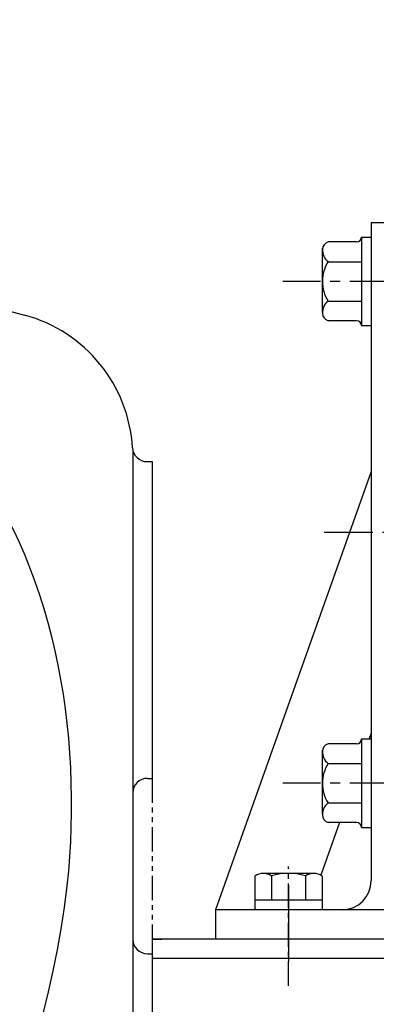
# Model space of a CAD drawing. Extents: x 0 to 4029, y -24035 to 2875.
# Drawn here: x 1539 to 1612, y 1394 to 1596 of the extents above; entities that cross this region are included whole.
import ezdxf

# ---------------------------------------------------------------- set-up
doc = ezdxf.new("R2010")
doc.units = 0
doc.header["$LTSCALE"] = 8
doc.header["$MEASUREMENT"] = 0
doc.linetypes.add('CENTER', pattern=[2, 1.25, -0.25, 0.25, -0.25])
doc.linetypes.add('PHANTOM', pattern=[2.5, 1.25, -0.25, 0.25, -0.25, 0.25, -0.25])
doc.layers.get('0').update_dxf_attribs({"linetype": 'CONTINUOUS'})
doc.layers.get('DEFPOINTS').update_dxf_attribs({"linetype": 'CONTINUOUS'})
for name, color, linetype in [('1', 1, 'CENTER'), ('16', 4, 'CONTINUOUS'), ('2', 5, 'PHANTOM'), ('25', 7, 'CONTINUOUS'), ('DIM', 6, 'CONTINUOUS')]:
    doc.layers.add(name, color=color, linetype=linetype)
doc.styles.add('GHS', font='romans', dxfattribs={"bigfont": 'ghs'})
doc.dimstyles.new('A1', dxfattribs={"dimtxt": 4, "dimasz": 3.5, "dimexe": 2, "dimexo": 0.7, "dimgap": 2, "dimtad": 1, "dimtoh": 1, "dimdec": 3, "dimdsep": 46, "dimtxsty": 'Standard', "dimcen": 0, "dimclrd": 2, "dimclre": 2, "dimclrt": 6, "dimadec": 0, "dimazin": 2, "dimtp": 0.02, "dimtfac": 0.65, "dimtdec": 3, "dimtmove": 0, "dimatfit": 3, "dimfxl": 0, "dimtolj": 1, "dimarcsym": 0})

# ---------------------------------------------------------------- blocks, each defined once
blk = doc.blocks.new('*D37')
at = {"layer": 'DEFPOINTS', "color": 0}
for p in [(1485.04, 1685.88), (1669.04, 1589.55), (1485.04, 1572.34)]:
    blk.add_point(p, dxfattribs=at)
at = {"layer": 'DIM', "color": 2, "lineweight": -2}
for p, q in [((1485.04, 1573.04), (1485.04, 1690.88)), ((1669.04, 1590.25), (1669.04, 1690.88)), ((1646.54, 1685.88), (1507.54, 1685.88))]:
    blk.add_line(p, q, dxfattribs=at)
at = {"layer": 'DIM', "color": 2}
for points in [[(1507.54, 1689.63), (1507.54, 1682.13), (1485.04, 1685.88)], [(1646.54, 1689.63), (1646.54, 1682.13), (1669.04, 1685.88)]]:
    blk.add_solid(points, dxfattribs=at)
at = {"layer": 'DIM', "color": 6, "insert": (1577.32, 1705.38), "char_height": 23, "attachment_point": 5, "style": 'GHS'}
blk.add_mtext('\\A1;184', dxfattribs=at)
blk = doc.blocks.new('_DotSmall')
at = {"color": 0, "linetype": 'ByBlock', "const_width": 0.5}
blk.add_lwpolyline([(-0.0625, 0, 1), (0.0625, 0, 1)], format="xyb", close=True, dxfattribs=at)
blk = doc.blocks.new('*D41')
at = {"layer": 'DEFPOINTS', "color": 0}
for p in [(1500.04, 1629.18), (1485.04, 1572.34), (1500.04, 1572.34)]:
    blk.add_point(p, dxfattribs=at)
at = {"layer": 'DIM', "color": 2, "lineweight": -2}
for p, q in [((1485.04, 1573.04), (1485.04, 1634.18)), ((1500.04, 1573.04), (1500.04, 1634.18)), ((1485.04, 1629.18), (1462.54, 1629.18)), ((1485.04, 1629.18), (1500.04, 1629.18)), ((1522.54, 1629.18), (1595, 1629.18))]:
    blk.add_line(p, q, dxfattribs=at)
at = {"layer": 'DIM', "color": 2}
blk.add_solid([(1522.54, 1632.93), (1522.54, 1625.43), (1500.04, 1629.18)], dxfattribs=at)
at = {"layer": 'DIM', "color": 2, "lineweight": -2, "xscale": 22.5, "yscale": 22.5, "zscale": 22.5}
blk.add_blockref('_DotSmall', (1485.04, 1629.18), dxfattribs=at)
at = {"layer": 'DIM', "color": 6, "insert": (1570.02, 1648.68), "char_height": 23, "attachment_point": 5, "style": 'GHS'}
blk.add_mtext('\\A1;15', dxfattribs=at)
blk = doc.blocks.new('2')
for p, q in [((55303.6, -6799.82), (55340.14, -6809.61)), ((55362.37, -6837.25), (55362.37, -7258.77)), ((55365.32, -6839.68), (55366.37, -6839.68)), ((55366.37, -6839.68), (55366.37, -6904.68)), ((55365.37, -6904.68), (55366.37, -6904.68)), ((55362.37, -6907.68), (55362.37, -6937.68)), ((55365.37, -6940.68), (55366.37, -6940.68)), ((55366.37, -6940.68), (55366.37, -7230.68))]:
    blk.add_line(p, q)
for centre, radius, start, end in [((55332.37, -6838.59), 30, 3.3126, 75), ((55365.32, -6836.68), 3, 183.3126, 270), ((55365.37, -6907.68), 3, 90, 180), ((55365.37, -6937.68), 3, 180, 270)]:
    blk.add_arc(centre, radius, start, end)
at = {"layer": '16'}
blk.add_spline([(55236.65, -6795.06), (55327.23, -6837.23), (55348.84, -6926.72), (55320.47, -7062.35), (55330.62, -7148.52), (55214.98, -7184.51)], degree=3, dxfattribs=at)
at = {"layer": '2', "ltscale": 0.5}
blk.add_line((55366.37, -6904.68), (55366.37, -6940.68), dxfattribs=at)
blk = doc.blocks.new('D')
for p, q in [((3188.68, -1590.36), (3188.68, -1608.53)), ((3188.68, -1590.36), (3190.68, -1590.36)), ((3190.68, -1590.36), (3190.68, -1608.53)), ((3187.68, -1591.36), (3181.8, -1591.36)), ((3180.68, -1605.75), (3180.68, -1592.65)), ((3181.8, -1595.41), (3188.68, -1595.41)), ((3181.8, -1603.49), (3188.68, -1603.49)), ((3187.68, -1607.53), (3181.8, -1607.53)), ((3188.68, -1608.53), (3190.68, -1608.53))]:
    blk.add_line(p, q)
for centre, radius, start, end in [((3187.68, -1590.36), 1, 270, 0), ((3182.21, -1592.84), 1.53, 105.5669, 182.0552), ((3183.7, -1593.05), 3.03, 177.043, 231.0419), ((3188.25, -1599.37), 7.57, 148.4293, 180.5916), ((3187.39, -1599.76), 6.72, 177.3184, 213.6607), ((3183.7, -1605.84), 3.03, 128.9581, 182.957), ((3182.21, -1606.05), 1.53, 177.9448, 254.4331), ((3187.68, -1608.53), 1, 0, 90)]:
    blk.add_arc(centre, radius, start, end)
at = {"layer": '1'}
blk.add_line((3196.26, -1599.45), (3172.54, -1599.45), dxfattribs=at)

msp = doc.modelspace()

# ---------------------------------------------------------------- linework, layer by layer
for p, q in [((1611.0434, 1554.0911), (1611.0434, 1419.0911)), ((1611.0434, 1554.0911), (1611.0434, 1419.0911)), ((1617.0434, 1554.0911), (1611.0434, 1554.0911)), ((1611.0434, 1503.0911), (1579.0434, 1413.0911)), ((1611.0434, 1449.3613), (1610.6213, 1448.174)), ((1608.0434, 1447.174), (1602.1634, 1447.174)), ((1609.0434, 1448.174), (1609.0434, 1430.0082)), ((1609.0434, 1448.174), (1611.0434, 1448.174)), ((1611.0434, 1448.174), (1611.0434, 1430.0082)), ((1601.0434, 1432.7928), (1601.0434, 1445.8872)), ((1602.1634, 1443.1325), (1609.0434, 1443.1325)), ((1602.1634, 1435.0496), (1609.0434, 1435.0496)), ((1604.5179, 1431.0082), (1600.6825, 1420.2213)), ((1608.0434, 1431.0082), (1602.1634, 1431.0082)), ((1609.0434, 1430.0082), (1611.0434, 1430.0082)), ((1587.1152, 1420.0406), (1587.1152, 1413.0911)), ((1599.2396, 1420.5911), (1588.8473, 1420.5911)), ((1590.5793, 1420.0406), (1590.5793, 1415.0911)), ((1597.5075, 1420.0802), (1597.5075, 1415.0911)), ((1600.9716, 1420.0406), (1600.9716, 1413.0911)), ((1600.9716, 1415.0911), (1587.1152, 1415.0911)), ((1579.0434, 1413.0911), (1579.0434, 1407.0911)), ((1630.0434, 1413.0911), (1579.0434, 1413.0911)), ((1600.9716, 1413.0911), (1587.1152, 1413.0911)), ((1611.9716, 1407.0911), (1566.0434, 1407.0911)), ((1566.0434, 1407.0911), (1566.0434, 1403.0911)), ((1566.0434, 1407.0911), (1568.0434, 1407.0911)), ((1630.0434, 1407.0911), (1579.0434, 1407.0911)), ((1630.0434, 1407.0911), (1579.0434, 1407.0911)), ((1745.0434, 1407.0911), (1595.0434, 1407.0911)), ((1698.339, 1407.0911), (1609.7479, 1407.0911)), ((1566.0434, 1404.0911), (1566.0434, 1403.0911)), ((1566.0434, 1404.0911), (1566.0434, 1296.0911)), ((1745.0434, 1403.0911), (1566.0434, 1403.0911)), ((1745.0434, 1403.0911), (1566.0434, 1403.0911)), ((1566.0434, 1403.0911), (1566.0434, 900.6409))]:
    msp.add_line(p, q)
for centre, radius, start, end in [((1602.5746, 1445.698), 1.5322, 105.566874, 182.055169), ((1608.0434, 1448.174), 1, 270, 0), ((1604.0671, 1445.4869), 3.0277, 177.043046, 231.041948), ((1608.613, 1439.1692), 7.57, 148.429265, 180.591636), ((1607.76, 1438.7765), 6.7239, 177.318443, 213.660656), ((1604.0671, 1432.6952), 3.0277, 128.958052, 182.956954), ((1602.5746, 1432.4841), 1.5322, 177.944831, 254.433126), ((1608.0434, 1430.0082), 1, 0, 90), ((1588.8473, 1417.5911), 3, 54.73561, 125.26439), ((1594.0434, 1408.5911), 12, 73.221345, 106.778655), ((1599.2396, 1417.5911), 3, 54.73561, 125.26439), ((1605.0434, 1419.0911), 6, 270, 0)]:
    msp.add_arc(centre, radius, start, end)
at = {"layer": '1'}
for p, q in [((1669.0434, 1542.0911), (1611.0434, 1542.0911)), ((1601.3701, 1490.5911), (1735.1117, 1490.5911)), ((1616.6289, 1439.0911), (1592.9095, 1439.0911)), ((1669.0434, 1439.0911), (1611.0434, 1439.0911))]:
    msp.add_line(p, q, dxfattribs=at)
at = {"layer": '1', "ltscale": 0.5}
msp.add_line((1594.0434, 1397.491), (1594.0434, 1422.0276), dxfattribs=at)
at = {"layer": '1', "ltscale": 5}
msp.add_line((1594.0434, 1418.1291), (1594.0434, 1402.5184), dxfattribs=at)
msp.add_line((1594.0434, 1418.1291), (1594.0434, 1402.5184), dxfattribs=at)
msp.add_line((1594.0434, 1418.1291), (1594.0434, 1402.5184), dxfattribs=at)

# ---------------------------------------------------------------- block references
msp.add_blockref('D', (-1579.6321, 3141.538))
at = {"layer": '25'}
msp.add_blockref('2', (-53800.3282, 8344.7696), dxfattribs=at)

# ---------------------------------------------------------------- dimensions: what is measured, and where the dimension line sits
at = {"layer": 'DIM'}
dim = msp.add_linear_dim(base=(1485.0434, 1685.8801), p1=(1669.0434, 1589.5481), p2=(1485.0434, 1572.3411), dimstyle='A1', override={"dimscale": 1, "dimtxt": 23, "dimasz": 22.5, "dimexe": 5, "dimgap": 8, "dimdec": 1, "dimtxsty": 'GHS', "dimaunit": 0}, dxfattribs=at)
dim.commit()
dim.dimension.update_dxf_attribs({"geometry": '*D37', "text_midpoint": (1577.3184, 1685.8801), "dimtype": 160})
dim = msp.add_linear_dim(base=(1500.0434, 1629.1753), p1=(1485.0434, 1572.3411), p2=(1500.0434, 1572.3411), dimstyle='A1', override={"dimscale": 1, "dimtxt": 23, "dimasz": 22.5, "dimexe": 5, "dimgap": 8, "dimdec": 1, "dimtxsty": 'GHS', "dimblk1": 'DotSmall', "dimsah": 1}, dxfattribs=at)
dim.commit()
dim.dimension.update_dxf_attribs({"geometry": '*D41', "text_midpoint": (1570.0196, 1648.6753)})

# ---------------------------------------------------------------- leaders
msp.add_leader([(1669.0434, 1562.0911), (1732.8566, 1803.7994), (1547.5715, 1803.7994)], dimstyle='A1', override={"dimasz": 22.5, "dimtad": 0}, dxfattribs=at)

doc.saveas('drawing.dxf')
